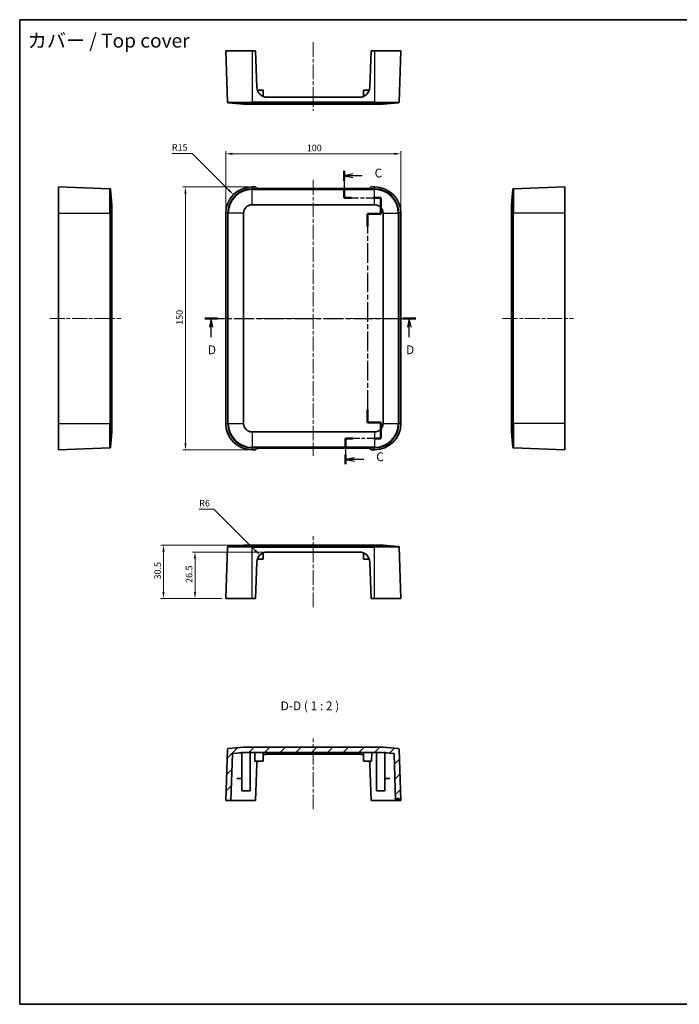
# Model space of a CAD drawing. Units: millimetres. Extents: x 22 to 3190, y 12 to 574.
# Drawn here: x 1215 to 1591, y 12 to 574 of the extents above; entities that cross this region are included whole.
import ezdxf

# ---------------------------------------------------------------- set-up
doc = ezdxf.new("R2010")
doc.units = ezdxf.units.MM
doc.header["$LTSCALE"] = 1.5
doc.linetypes.add('CHAIN', pattern=[0.3543, 0.2362, -0.0295, 0.0591, -0.0295])
doc.layers.get('Defpoints').update_dxf_attribs({"lineweight": 25})
for name, color, linetype, lineweight in [('Border (ISO)', 7, 'Continuous', 35), ('Centerline (ISO)', 131, 'Continuous', 18), ('Dimension (ISO)', 7, 'Continuous', 18), ('Hatch (ISO)', 1, 'Continuous', 18), ('Section Line (ISO)', 7, 'CHAIN', 25), ('Symbol (ISO)', 7, 'Continuous', 18), ('Visible (ISO)', 7, 'Continuous', 35), ('Visible Narrow (ISO)', 7, 'Continuous', 25)]:
    doc.layers.add(name, color=color, linetype=linetype, lineweight=lineweight)
doc.styles.add('Note Text (TK)', font='txt')
doc.dimstyles.new('Default - Method 1b (TK)', dxfattribs={"dimscale": 1.5, "dimtxt": 2.5, "dimasz": 2.5, "dimexe": 1, "dimexo": 1.5, "dimgap": 1, "dimtad": 1, "dimtoh": 1, "dimrnd": 1e-08, "dimdsep": 46, "dimtxsty": 'Note Text (TK)', "dimcen": 0.09, "dimdle": 5, "dimclrd": 100, "dimclre": 100, "dimclrt": 7, "dimadec": 1, "dimazin": 1, "dimtfac": 1, "dimtmove": 0, "dimatfit": 3, "dimfxl": 1, "dimtolj": 1, "dimlwd": -1, "dimlwe": -1, "dimarcsym": 0})

# ---------------------------------------------------------------- blocks, each defined once
blk = doc.blocks.new('図面枠 tk図枠')
at = {"layer": 'Border (ISO)'}
for p, q in [((14.5, 289), (405.5, 289)), ((14.5, 289), (14.5, 8)), ((405.5, 289), (405.5, 8)), ((14.5, 8), (405.5, 8))]:
    blk.add_line(p, q, dxfattribs=at)
blk = doc.blocks.new('2dTransSection2')
at = {"layer": 'Section Line (ISO)', "linetype": 'CHAIN', "ltscale": 13.73863}
blk.add_line((107.1, 245.91), (107.1, 238.17), dxfattribs=at)
at = {"layer": 'Section Line (ISO)', "linetype": 'Continuous', "lineweight": 50}
for p, q in [((107.1, 245.91), (107.1, 243.04)), ((107.1, 241.04), (107.1, 238.17)), ((107.1, 238.17), (109.25, 238.17)), ((115.41, 238.17), (117.57, 238.17)), ((117.57, 238.17), (117.57, 233.58)), ((117.57, 233.58), (113.82, 233.58)), ((113.82, 233.58), (113.82, 229.99)), ((113.82, 177.64), (113.82, 174.04)), ((113.82, 174.04), (117.57, 174.04)), ((117.57, 174.04), (117.57, 169.5)), ((109.56, 169.5), (107.55, 169.5)), ((107.55, 169.5), (107.55, 166.83)), ((117.57, 169.5), (115.57, 169.5)), ((107.55, 164.83), (107.55, 162.16))]:
    blk.add_line(p, q, dxfattribs=at)
at = {"layer": 'Section Line (ISO)', "linetype": 'Continuous'}
for p, q in [((109.6, 244.97), (107.1, 244.47)), ((109.6, 244.47), (107.1, 244.47)), ((107.1, 244.47), (109.6, 243.97)), ((112.3, 244.47), (109.6, 244.47)), ((110.05, 164), (107.55, 163.5)), ((110.05, 163.5), (107.55, 163.5)), ((107.55, 163.5), (110.05, 163)), ((112.73, 163.5), (110.05, 163.5))]:
    blk.add_line(p, q, dxfattribs=at)
at = {"layer": 'Section Line (ISO)', "linetype": 'CHAIN', "ltscale": 11.740342}
blk.add_line((107.1, 238.17), (117.57, 238.17), dxfattribs=at)
at = {"layer": 'Section Line (ISO)', "linetype": 'CHAIN', "ltscale": 5.101033}
blk.add_line((117.57, 238.17), (117.57, 233.58), dxfattribs=at)
at = {"layer": 'Section Line (ISO)', "linetype": 'CHAIN', "ltscale": 4.166949}
blk.add_line((117.57, 233.58), (113.82, 233.58), dxfattribs=at)
at = {"layer": 'Section Line (ISO)', "linetype": 'CHAIN', "ltscale": 15.790721}
blk.add_line((113.82, 233.58), (113.82, 174.04), dxfattribs=at)
at = {"layer": 'Section Line (ISO)', "linetype": 'CHAIN', "ltscale": 4.166928}
blk.add_line((113.82, 174.04), (117.57, 174.04), dxfattribs=at)
at = {"layer": 'Section Line (ISO)', "linetype": 'CHAIN', "ltscale": 5.041141}
blk.add_line((117.57, 174.04), (117.57, 169.5), dxfattribs=at)
at = {"layer": 'Section Line (ISO)', "linetype": 'CHAIN', "ltscale": 11.30905}
blk.add_line((117.57, 169.5), (107.55, 169.5), dxfattribs=at)
at = {"layer": 'Section Line (ISO)', "linetype": 'CHAIN', "ltscale": 13.18738}
blk.add_line((107.55, 169.5), (107.55, 162.16), dxfattribs=at)
at = {"layer": 'Section Line (ISO)', "char_height": 2.5, "attachment_point": 7, "style": 'Note Text (TK)'}
for insert in [(115.82, 243.2), (116.28, 162.22)]:
    blk.add_mtext('C', dxfattribs=dict(at, insert=insert))
blk = doc.blocks.new('2dTransSection3')
at = {"layer": 'Section Line (ISO)', "linetype": 'CHAIN', "ltscale": 15.969401}
blk.add_line((67.32, 203.76), (127.56, 203.76), dxfattribs=at)
at = {"layer": 'Section Line (ISO)', "linetype": 'Continuous', "lineweight": 50}
for p, q in [((67.32, 203.76), (70.98, 203.76)), ((123.9, 203.76), (127.56, 203.76))]:
    blk.add_line(p, q, dxfattribs=at)
at = {"layer": 'Section Line (ISO)', "linetype": 'Continuous'}
for p, q in [((69.15, 203.76), (68.65, 201.26)), ((69.15, 201.26), (69.15, 203.76)), ((69.65, 201.26), (69.15, 203.76)), ((125.73, 203.76), (125.23, 201.26)), ((125.73, 201.26), (125.73, 203.76)), ((126.23, 201.26), (125.73, 203.76)), ((69.15, 198.44), (69.15, 201.26)), ((125.73, 198.44), (125.73, 201.26))]:
    blk.add_line(p, q, dxfattribs=at)
at = {"layer": 'Section Line (ISO)', "char_height": 2.5, "attachment_point": 7, "style": 'Note Text (TK)'}
for insert in [(68.21, 192.76), (124.79, 192.76)]:
    blk.add_mtext('D', dxfattribs=dict(at, insert=insert))
blk = doc.blocks.new('*D39')
at = {"layer": 'Defpoints', "color": 0}
for p in [(1432.4, 497.45), (1332.4, 463.52), (1432.4, 463.52)]:
    blk.add_point(p, dxfattribs=at)
at = {"layer": 'Dimension (ISO)', "color": 100}
for p, q in [((1332.4, 465.77), (1332.4, 498.95)), ((1336.15, 497.45), (1428.65, 497.45)), ((1432.4, 465.77), (1432.4, 498.95))]:
    blk.add_line(p, q, dxfattribs=at)
for points in [[(1336.15, 498.07), (1336.15, 496.82), (1332.4, 497.45)], [(1428.65, 498.07), (1428.65, 496.82), (1432.4, 497.45)]]:
    blk.add_solid(points, dxfattribs=at)
at = {"layer": 'Dimension (ISO)', "color": 7, "insert": (1378.69, 500.82), "char_height": 3.75, "attachment_point": 4, "style": 'Note Text (TK)'}
blk.add_mtext('\\A1;100', dxfattribs=at)
blk = doc.blocks.new('*D40')
at = {"layer": 'Defpoints', "color": 0}
for p in [(1347.4, 478.52), (1309.4, 328.52), (1347.4, 328.52)]:
    blk.add_point(p, dxfattribs=at)
at = {"layer": 'Dimension (ISO)', "color": 100}
for p, q in [((1345.15, 478.52), (1307.9, 478.52)), ((1309.4, 474.77), (1309.4, 332.27)), ((1345.15, 328.52), (1307.9, 328.52))]:
    blk.add_line(p, q, dxfattribs=at)
for points in [[(1308.77, 474.77), (1310.02, 474.77), (1309.4, 478.52)], [(1308.77, 332.27), (1310.02, 332.27), (1309.4, 328.52)]]:
    blk.add_solid(points, dxfattribs=at)
at = {"layer": 'Dimension (ISO)', "color": 7, "insert": (1306.02, 399.82), "char_height": 3.75, "attachment_point": 4, "rotation": 90, "style": 'Note Text (TK)'}
blk.add_mtext('\\A1;150', dxfattribs=at)
blk = doc.blocks.new('*D41')
at = {"layer": 'Defpoints', "color": 0}
for p in [(1336.79, 474.13), (1347.4, 463.52)]:
    blk.add_point(p, dxfattribs=at)
at = {"layer": 'Dimension (ISO)', "color": 100}
for p, q in [((1301.65, 497.69), (1313.23, 497.69)), ((1313.23, 497.69), (1334.14, 476.78))]:
    blk.add_line(p, q, dxfattribs=at)
blk.add_solid([(1334.58, 477.22), (1333.7, 476.34), (1336.79, 474.13)], dxfattribs=at)
at = {"layer": 'Dimension (ISO)', "color": 7, "insert": (1301.65, 501.07), "char_height": 3.75, "attachment_point": 4, "style": 'Note Text (TK)'}
blk.add_mtext('\\A1;R15', dxfattribs=at)
blk = doc.blocks.new('*D42')
at = {"layer": 'Defpoints', "color": 0}
for p in [(1314.85, 270.14), (1356.1, 270.14), (1332.4, 243.64)]:
    blk.add_point(p, dxfattribs=at)
at = {"layer": 'Dimension (ISO)', "color": 100}
for p, q in [((1353.85, 270.14), (1313.35, 270.14)), ((1314.85, 247.39), (1314.85, 266.39)), ((1330.15, 243.64), (1313.35, 243.64))]:
    blk.add_line(p, q, dxfattribs=at)
for points in [[(1314.22, 266.39), (1315.47, 266.39), (1314.85, 270.14)], [(1314.22, 247.39), (1315.47, 247.39), (1314.85, 243.64)]]:
    blk.add_solid(points, dxfattribs=at)
at = {"layer": 'Dimension (ISO)', "color": 7, "insert": (1311.47, 252.52), "char_height": 3.75, "attachment_point": 4, "rotation": 90, "style": 'Note Text (TK)'}
blk.add_mtext('\\A1;26.5', dxfattribs=at)
blk = doc.blocks.new('*D43')
at = {"layer": 'Defpoints', "color": 0}
for p in [(1296.85, 274.14), (1347.4, 274.14), (1332.4, 243.64)]:
    blk.add_point(p, dxfattribs=at)
at = {"layer": 'Dimension (ISO)', "color": 100}
for p, q in [((1345.15, 274.14), (1295.35, 274.14)), ((1296.85, 247.39), (1296.85, 270.39)), ((1330.15, 243.64), (1295.35, 243.64))]:
    blk.add_line(p, q, dxfattribs=at)
for points in [[(1296.23, 270.39), (1297.48, 270.39), (1296.85, 274.14)], [(1296.23, 247.39), (1297.48, 247.39), (1296.85, 243.64)]]:
    blk.add_solid(points, dxfattribs=at)
at = {"layer": 'Dimension (ISO)', "color": 7, "insert": (1293.48, 254.52), "char_height": 3.75, "attachment_point": 4, "rotation": 90, "style": 'Note Text (TK)'}
blk.add_mtext('\\A1;30.5', dxfattribs=at)
blk = doc.blocks.new('*D44')
at = {"layer": 'Defpoints', "color": 0}
for p in [(1351.85, 268.39), (1356.1, 264.14)]:
    blk.add_point(p, dxfattribs=at)
at = {"layer": 'Dimension (ISO)', "color": 100}
for p, q in [((1317.25, 294.64), (1325.6, 294.64)), ((1325.6, 294.64), (1349.2, 271.04))]:
    blk.add_line(p, q, dxfattribs=at)
blk.add_solid([(1349.64, 271.48), (1348.76, 270.6), (1351.85, 268.39)], dxfattribs=at)
at = {"layer": 'Dimension (ISO)', "color": 7, "insert": (1317.25, 298.02), "char_height": 3.75, "attachment_point": 4, "style": 'Note Text (TK)'}
blk.add_mtext('\\A1;R6', dxfattribs=at)

msp = doc.modelspace()

# ---------------------------------------------------------------- hatches: boundary and pattern name
at = {"layer": 'Hatch (ISO)'}
h = msp.add_hatch(dxfattribs=at)
h.set_pattern_fill('ANSI31', color=256, scale=50.8, style=0)
h.set_pattern_definition([(45, (1185.75, -4), (-4.49013, 4.49013), [])])
edge = h.paths.add_edge_path()
edge.add_line((1430.2976, 129.4014), (1431.3976, 129.4014))
edge.add_line((1431.3976, 129.4014), (1431.3976, 128.3014))
edge.add_line((1431.3976, 128.3014), (1432.3976, 128.3014))
edge.add_line((1432.3976, 128.3014), (1431.3759, 157.5598))
edge.add_ellipse((1430.8762, 157.5424), major_axis=(0.4997, 0.0174), ratio=1, start_angle=0, end_angle=83)
edge.add_line((1430.9198, 158.0405), (1422.222, 158.8014))
edge.add_line((1422.222, 158.8014), (1342.5733, 158.8014))
edge.add_line((1342.5733, 158.8014), (1333.8755, 158.0405))
edge.add_ellipse((1333.9191, 157.5424), major_axis=(-0.0436, 0.4981), ratio=1, start_angle=0, end_angle=83)
edge.add_line((1333.4194, 157.5598), (1332.3976, 128.3014))
edge.add_line((1332.3976, 128.3014), (1335.3976, 128.3014))
edge.add_line((1335.3976, 128.3014), (1336.3278, 154.9365))
edge.add_ellipse((1336.6276, 154.9261), major_axis=(-0.2998, 0.0105), ratio=1, start_angle=277, end_angle=360, ccw=False)
edge.add_line((1336.6014, 155.2249), (1343.1909, 155.8014))
edge.add_line((1343.1909, 155.8014), (1421.6044, 155.8014))
edge.add_line((1421.6044, 155.8014), (1428.1938, 155.2249))
edge.add_ellipse((1428.1677, 154.9261), major_axis=(0.0261, 0.2989), ratio=1, start_angle=277, end_angle=360, ccw=False)
edge.add_line((1428.4675, 154.9365), (1429.3976, 128.3014))
edge.add_line((1429.3976, 128.3014), (1430.2976, 128.3014))
edge.add_line((1430.2976, 128.3014), (1430.2976, 129.4014))

# ---------------------------------------------------------------- linework, layer by layer
at = {"layer": 'Centerline (ISO)', "linetype": 'CHAIN', "ltscale": 23.990969}
for p, q in [((1382.3976, 561.2542), (1382.3976, 521.9959)), ((1382.3976, 482.5017), (1382.3976, 325.0012)), ((1231.9458, 403.5234), (1272.4458, 403.5234)), ((1327.3976, 403.5234), (1437.3976, 403.5234)), ((1490.5067, 403.5234), (1531.0067, 403.5234)), ((1382.3976, 238.6428), (1382.3976, 279.1428)), ((1382.3976, 123.3014), (1382.3976, 163.8014))]:
    msp.add_line(p, q, dxfattribs=at)
at = {"layer": 'Visible (ISO)'}
for p, q in [((1347.3976, 556.2542), (1332.3976, 556.2542)), ((1332.3976, 556.2542), (1333.4194, 526.9959)), ((1347.3976, 556.2542), (1349.3976, 556.2542)), ((1350.1008, 535.5506), (1349.3976, 556.2542)), ((1415.3976, 556.2542), (1414.6945, 535.5506)), ((1415.3976, 556.2542), (1417.3976, 556.2542)), ((1432.3976, 556.2542), (1417.3976, 556.2542)), ((1432.3976, 556.2542), (1431.3759, 526.9959)), ((1350.4405, 533.7542), (1353.6976, 533.7542)), ((1353.6976, 533.7542), (1353.716, 530.247)), ((1408.6979, 529.7542), (1356.0973, 529.7542)), ((1411.0976, 533.7542), (1411.0793, 530.247)), ((1411.0976, 533.7542), (1414.3548, 533.7542)), ((1342.5733, 525.7542), (1333.8755, 526.5152)), ((1347.3976, 525.7542), (1342.5733, 525.7542)), ((1347.3976, 525.7542), (1417.3976, 525.7542)), ((1422.222, 525.7542), (1417.3976, 525.7542)), ((1422.222, 525.7542), (1430.9198, 526.5152)), ((1236.9458, 478.5234), (1236.9458, 463.5234)), ((1236.9458, 478.5234), (1266.2042, 477.5017)), ((1347.3976, 478.5234), (1349.3976, 478.5234)), ((1350.1008, 477.8004), (1349.3976, 478.5234)), ((1415.3976, 478.5234), (1414.6945, 477.8004)), ((1415.3976, 478.5234), (1417.3976, 478.5234)), ((1526.0067, 478.5234), (1496.7483, 477.5017)), ((1526.0067, 463.5234), (1526.0067, 478.5234)), ((1267.4458, 468.3478), (1266.6849, 477.0455)), ((1408.6979, 477.598), (1356.0973, 477.598)), ((1495.5067, 468.3478), (1496.2677, 477.0455)), ((1267.4458, 468.3478), (1267.4458, 463.5234)), ((1347.3976, 468.3478), (1417.3976, 468.3478)), ((1495.5067, 463.5234), (1495.5067, 468.3478)), ((1236.9458, 343.5234), (1236.9458, 463.5234)), ((1267.4458, 343.5234), (1267.4458, 463.5234)), ((1332.3976, 343.5234), (1332.3976, 463.5234)), ((1342.5733, 343.5234), (1342.5733, 463.5234)), ((1422.222, 463.5234), (1422.222, 343.5234)), ((1432.3976, 463.5234), (1432.3976, 343.5234)), ((1495.5067, 463.5234), (1495.5067, 343.5234)), ((1526.0067, 463.5234), (1526.0067, 343.5234)), ((1236.9458, 343.5234), (1236.9458, 328.5234)), ((1267.4458, 343.5234), (1267.4458, 338.699)), ((1495.5067, 338.699), (1495.5067, 343.5234)), ((1526.0067, 328.5234), (1526.0067, 343.5234)), ((1267.4458, 338.699), (1266.6849, 330.0012)), ((1417.3976, 338.699), (1347.3976, 338.699)), ((1495.5067, 338.699), (1496.2677, 330.0012)), ((1236.9458, 328.5234), (1266.2042, 329.5451)), ((1349.3976, 328.5234), (1347.3976, 328.5234)), ((1349.3976, 328.5234), (1350.1008, 329.2464)), ((1356.0973, 329.4488), (1408.6979, 329.4488)), ((1414.6945, 329.2464), (1415.3976, 328.5234)), ((1417.3976, 328.5234), (1415.3976, 328.5234)), ((1526.0067, 328.5234), (1496.7483, 329.5451)), ((1332.3976, 243.6428), (1333.4194, 272.9012)), ((1333.8755, 273.3818), (1342.5733, 274.1428)), ((1342.5733, 274.1428), (1347.3976, 274.1428)), ((1417.3976, 274.1428), (1347.3976, 274.1428)), ((1356.0973, 270.1428), (1408.6979, 270.1428)), ((1417.3976, 274.1428), (1422.222, 274.1428)), ((1422.222, 274.1428), (1430.9198, 273.3818)), ((1432.3976, 243.6428), (1431.3759, 272.9012)), ((1349.3976, 243.6428), (1350.1008, 264.3464)), ((1353.6976, 266.1428), (1350.4405, 266.1428)), ((1353.6976, 266.1428), (1353.716, 269.65)), ((1411.0976, 266.1428), (1411.0793, 269.65)), ((1414.3548, 266.1428), (1411.0976, 266.1428)), ((1414.6945, 264.3464), (1415.3976, 243.6428)), ((1332.3976, 243.6428), (1347.3976, 243.6428)), ((1349.3976, 243.6428), (1347.3976, 243.6428)), ((1417.3976, 243.6428), (1415.3976, 243.6428)), ((1417.3976, 243.6428), (1432.3976, 243.6428)), ((1333.4194, 157.5598), (1332.3976, 128.3014)), ((1342.5733, 158.8014), (1333.8755, 158.0405)), ((1422.222, 158.8014), (1342.5733, 158.8014)), ((1430.9198, 158.0405), (1422.222, 158.8014)), ((1432.3976, 128.3014), (1431.3759, 157.5598)), ((1335.3976, 128.3014), (1336.3278, 154.9365)), ((1336.6014, 155.2249), (1343.1909, 155.8014)), ((1341.4976, 133.9014), (1341.4976, 155.6506)), ((1343.1909, 155.8014), (1421.6044, 155.8014)), ((1346.2976, 133.9014), (1346.2976, 155.8014)), ((1349.0976, 150.8014), (1349.0715, 155.8014)), ((1353.6976, 150.8014), (1353.7238, 155.8014)), ((1356.0973, 154.8014), (1408.6979, 154.8014)), ((1411.0976, 150.8014), (1411.0715, 155.8014)), ((1415.6976, 150.8014), (1415.7238, 155.8014)), ((1418.4976, 133.9014), (1418.4976, 155.8014)), ((1421.6044, 155.8014), (1428.1938, 155.2249)), ((1423.2976, 133.9014), (1423.2976, 155.6506)), ((1428.4675, 154.9365), (1429.3976, 128.3014)), ((1353.6976, 150.8014), (1349.0976, 150.8014)), ((1349.3976, 128.3014), (1350.1008, 149.0051)), ((1415.6976, 150.8014), (1411.0976, 150.8014)), ((1414.6945, 149.0051), (1415.3976, 128.3014)), ((1339.1898, 140.8014), (1341.4976, 140.8014)), ((1423.2976, 140.8014), (1425.6055, 140.8014)), ((1346.2976, 133.9014), (1341.4976, 133.9014)), ((1423.2976, 133.9014), (1418.4976, 133.9014)), ((1430.2976, 129.4014), (1431.3976, 129.4014)), ((1430.2976, 128.3014), (1430.2976, 129.4014)), ((1431.3976, 129.4014), (1431.3976, 128.3014)), ((1332.3976, 128.3014), (1335.3976, 128.3014)), ((1346.8976, 128.3014), (1335.3976, 128.3014)), ((1349.3976, 128.3014), (1346.8976, 128.3014)), ((1417.8976, 128.3014), (1415.3976, 128.3014)), ((1429.3976, 128.3014), (1417.8976, 128.3014)), ((1429.3976, 128.3014), (1430.2976, 128.3014)), ((1431.3976, 128.3014), (1430.2976, 128.3014)), ((1431.3976, 128.3014), (1432.3976, 128.3014))]:
    msp.add_line(p, q, dxfattribs=at)
for centre, radius, start, end in [((1356.0973, 535.7542), 6, 181.945147, 270), ((1408.6979, 535.7542), 6, 270, 358.054853), ((1333.9191, 527.0133), 0.5, 182, 265), ((1430.8762, 527.0133), 0.5, 275, 358), ((1347.3976, 463.5234), 15, 90, 180), ((1417.3976, 463.5234), 15, 0, 90), ((1266.1868, 477.002), 0.5, 5, 88), ((1496.7658, 477.002), 0.5, 92, 175), ((1347.3976, 463.5234), 4.8244, 90, 180), ((1417.3976, 463.5234), 4.8244, 0, 90), ((1347.3976, 343.5234), 15, 180, 270), ((1347.3976, 343.5234), 4.8244, 180, 270), ((1417.3976, 343.5234), 15, 270, 0), ((1417.3976, 343.5234), 4.8244, 270, 0), ((1266.1868, 330.0448), 0.5, 272, 355), ((1496.7658, 330.0448), 0.5, 185, 268), ((1333.9191, 272.8837), 0.5, 95, 178), ((1356.0973, 264.1428), 6, 90, 178.054853), ((1408.6979, 264.1428), 6, 1.945147, 90), ((1430.8762, 272.8837), 0.5, 2, 85), ((1333.9191, 157.5424), 0.5, 95, 178), ((1430.8762, 157.5424), 0.5, 2, 85), ((1336.6276, 154.9261), 0.3, 95, 178), ((1356.0973, 148.8014), 6, 90, 113.383712), ((1408.6979, 148.8014), 6, 66.616288, 90), ((1428.1677, 154.9261), 0.3, 2, 85), ((1356.0973, 148.8014), 6, 160.528779, 178.054853), ((1408.6979, 148.8014), 6, 1.945147, 19.471221)]:
    msp.add_arc(centre, radius, start, end, dxfattribs=at)
for centre, major_axis, start_param, end_param in [((1356.0973, 477.8075), (6, 0), 3.17554187, 4.71238898), ((1408.6979, 477.8075), (6, 0), 4.71238898, 6.24923609), ((1356.0973, 329.2393), (-6, 0), 4.71238898, 6.24923609), ((1408.6979, 329.2393), (-6, 0), 3.17554187, 4.71238898)]:
    msp.add_ellipse(centre, major_axis=major_axis, ratio=0.03492077, start_param=start_param, end_param=end_param, dxfattribs=at)
for points, knots in [([(1342.4439, 155.7361), (1342.1713, 155.7122), (1341.9125, 155.6892), (1341.4364, 155.6451), (1341.2192, 155.6241), (1340.8392, 155.5845), (1340.6763, 155.566), (1340.4813, 155.5405), (1340.4245, 155.5324), (1340.3295, 155.5173), (1340.2911, 155.5103), (1340.2431, 155.5), (1340.2282, 155.4954), (1340.2286, 155.4957)], [0.390877617, 0.390877617, 0.390877617, 0.390877617, 0.480031194, 0.480031194, 0.56918477, 0.56918477, 0.658338347, 0.658338347, 0.702915135, 0.702915135, 0.747491924, 0.747491924, 0.783623743, 0.783623743, 0.783623743, 0.783623743]), ([(1422.3514, 155.7361), (1422.6239, 155.7122), (1422.8828, 155.6892), (1423.3589, 155.6451), (1423.576, 155.6241), (1423.9561, 155.5845), (1424.119, 155.566), (1424.314, 155.5405), (1424.3708, 155.5324), (1424.4658, 155.5173), (1424.5042, 155.5103), (1424.5522, 155.5), (1424.567, 155.4954), (1424.5666, 155.4957)], [1.753421911, 1.753421911, 1.753421911, 1.753421911, 1.842576369, 1.842576369, 1.931730827, 1.931730827, 2.020885285, 2.020885285, 2.065462514, 2.065462514, 2.110039743, 2.110039743, 2.146170757, 2.146170757, 2.146170757, 2.146170757]), ([(1338.7569, 140.8014), (1338.7833, 140.8014), (1338.8151, 140.8014), (1338.8858, 140.8014), (1338.9241, 140.8014), (1339.0021, 140.8014), (1339.0411, 140.8014), (1339.0989, 140.8014), (1339.119, 140.8014), (1339.1566, 140.8014), (1339.174, 140.8014), (1339.1898, 140.8014)], [0, 0, 0, 0, 0.0117126756, 0.0117126756, 0.0234264067, 0.0234264067, 0.0351464693, 0.0351464693, 0.0418219714, 0.0418219714, 0.0484980861, 0.0484980861, 0.0484980861, 0.0484980861]), ([(1425.6055, 140.8014), (1425.6331, 140.8014), (1425.6659, 140.8014), (1425.7381, 140.8014), (1425.7767, 140.8014), (1425.8549, 140.8014), (1425.8936, 140.8014), (1425.9505, 140.8014), (1425.9701, 140.8014), (1426.0066, 140.8014), (1426.0234, 140.8014), (1426.0384, 140.8014)], [0, 0, 0, 0, 0.0117328531, 0.0117328531, 0.0234599412, 0.0234599412, 0.0351790142, 0.0351790142, 0.0418391301, 0.0418391301, 0.0484991959, 0.0484991959, 0.0484991959, 0.0484991959])]:
    msp.add_open_spline(points, degree=3, knots=knots, dxfattribs=at)
at = {"layer": 'Visible Narrow (ISO)'}
for p, q in [((1347.3976, 556.2542), (1347.3976, 526.9959)), ((1417.3976, 556.2542), (1417.3976, 526.9959)), ((1333.4194, 526.9959), (1347.3976, 526.9959)), ((1347.3976, 526.5152), (1333.8755, 526.5152)), ((1347.3976, 526.5152), (1347.3976, 526.9959)), ((1417.3976, 526.9959), (1347.3976, 526.9959)), ((1347.3976, 526.5152), (1417.3976, 526.5152)), ((1347.3976, 525.7542), (1347.3976, 526.5152)), ((1417.3976, 526.9959), (1431.3759, 526.9959)), ((1417.3976, 526.5152), (1417.3976, 526.9959)), ((1430.9198, 526.5152), (1417.3976, 526.5152)), ((1417.3976, 525.7542), (1417.3976, 526.5152)), ((1347.3976, 478.5234), (1347.3976, 477.5017)), ((1417.3976, 478.5234), (1417.3976, 477.5017)), ((1266.2042, 463.5234), (1266.2042, 477.5017)), ((1266.6849, 477.0455), (1266.6849, 463.5234)), ((1347.3976, 477.0455), (1347.3976, 477.5017)), ((1417.3976, 477.5017), (1347.3976, 477.5017)), ((1347.3976, 477.0455), (1417.3976, 477.0455)), ((1347.3976, 468.3478), (1347.3976, 477.0455)), ((1417.3976, 477.0455), (1417.3976, 477.5017)), ((1417.3976, 468.3478), (1417.3976, 477.0455)), ((1496.2677, 463.5234), (1496.2677, 477.0455)), ((1496.7483, 477.5017), (1496.7483, 463.5234)), ((1236.9458, 463.5234), (1266.2042, 463.5234)), ((1266.6849, 463.5234), (1266.2042, 463.5234)), ((1266.2042, 463.5234), (1266.2042, 343.5234)), ((1266.6849, 343.5234), (1266.6849, 463.5234)), ((1267.4458, 463.5234), (1266.6849, 463.5234)), ((1332.3976, 463.5234), (1333.4194, 463.5234)), ((1333.8755, 463.5234), (1333.4194, 463.5234)), ((1333.4194, 463.5234), (1333.4194, 343.5234)), ((1333.8755, 343.5234), (1333.8755, 463.5234)), ((1342.5733, 463.5234), (1333.8755, 463.5234)), ((1422.222, 463.5234), (1430.9198, 463.5234)), ((1430.9198, 463.5234), (1431.3759, 463.5234)), ((1430.9198, 463.5234), (1430.9198, 343.5234)), ((1432.3976, 463.5234), (1431.3759, 463.5234)), ((1431.3759, 343.5234), (1431.3759, 463.5234)), ((1495.5067, 463.5234), (1496.2677, 463.5234)), ((1496.2677, 463.5234), (1496.7483, 463.5234)), ((1496.2677, 463.5234), (1496.2677, 343.5234)), ((1526.0067, 463.5234), (1496.7483, 463.5234)), ((1496.7483, 343.5234), (1496.7483, 463.5234)), ((1236.9458, 343.5234), (1266.2042, 343.5234)), ((1266.2042, 343.5234), (1266.6849, 343.5234)), ((1266.2042, 329.5451), (1266.2042, 343.5234)), ((1266.6849, 343.5234), (1266.6849, 330.0012)), ((1266.6849, 343.5234), (1267.4458, 343.5234)), ((1332.3976, 343.5234), (1333.4194, 343.5234)), ((1333.4194, 343.5234), (1333.8755, 343.5234)), ((1333.8755, 343.5234), (1342.5733, 343.5234)), ((1422.222, 343.5234), (1430.9198, 343.5234)), ((1430.9198, 343.5234), (1431.3759, 343.5234)), ((1432.3976, 343.5234), (1431.3759, 343.5234)), ((1495.5067, 343.5234), (1496.2677, 343.5234)), ((1496.2677, 330.0012), (1496.2677, 343.5234)), ((1496.2677, 343.5234), (1496.7483, 343.5234)), ((1526.0067, 343.5234), (1496.7483, 343.5234)), ((1496.7483, 343.5234), (1496.7483, 329.5451)), ((1347.3976, 338.699), (1347.3976, 330.0012)), ((1417.3976, 338.699), (1417.3976, 330.0012)), ((1347.3976, 330.0012), (1347.3976, 329.5451)), ((1417.3976, 330.0012), (1347.3976, 330.0012)), ((1347.3976, 328.5234), (1347.3976, 329.5451)), ((1347.3976, 329.5451), (1417.3976, 329.5451)), ((1417.3976, 330.0012), (1417.3976, 329.5451)), ((1417.3976, 328.5234), (1417.3976, 329.5451)), ((1347.3976, 272.9012), (1333.4194, 272.9012)), ((1333.8755, 273.3818), (1347.3976, 273.3818)), ((1347.3976, 274.1428), (1347.3976, 273.3818)), ((1347.3976, 273.3818), (1347.3976, 272.9012)), ((1417.3976, 273.3818), (1347.3976, 273.3818)), ((1347.3976, 243.6428), (1347.3976, 272.9012)), ((1347.3976, 272.9012), (1417.3976, 272.9012)), ((1417.3976, 274.1428), (1417.3976, 273.3818)), ((1417.3976, 273.3818), (1430.9198, 273.3818)), ((1417.3976, 273.3818), (1417.3976, 272.9012)), ((1417.3976, 243.6428), (1417.3976, 272.9012)), ((1431.3759, 272.9012), (1417.3976, 272.9012))]:
    msp.add_line(p, q, dxfattribs=at)
for centre, radius, start, end in [((1347.3976, 463.5234), 13.9783, 90, 180), ((1347.3976, 463.5234), 13.5222, 90, 180), ((1417.3976, 463.5234), 13.9783, 0, 90), ((1417.3976, 463.5234), 13.5222, 0, 90), ((1347.3976, 343.5234), 13.9783, 180, 270), ((1347.3976, 343.5234), 13.5222, 180, 270), ((1417.3976, 343.5234), 13.5222, 270, 0), ((1417.3976, 343.5234), 13.9783, 270, 0)]:
    msp.add_arc(centre, radius, start, end, dxfattribs=at)

# ---------------------------------------------------------------- block references
at = {"xscale": 2, "yscale": 2, "zscale": 2}
msp.add_blockref('図面枠 tk図枠', (1185.75, -4), dxfattribs=at)
at = {"layer": 'Section Line (ISO)', "xscale": 2, "yscale": 2, "zscale": 2}
for name in ['2dTransSection2', '2dTransSection3']:
    msp.add_blockref(name, (1185.75, -4), dxfattribs=at)

# ---------------------------------------------------------------- texts
at = {"layer": 'Symbol (ISO)', "color": 7, "insert": (1219.3313, 562.0838), "char_height": 8, "width": 97.309942, "attachment_point": 4, "line_spacing_factor": 1.5, "style": 'Note Text (TK)'}
msp.add_mtext('{\\fＭＳ Ｐゴシック|b0|i0;\\H8.0000;カバー / Top cover}', dxfattribs=at)
at = {"layer": 'Symbol (ISO)', "color": 7, "insert": (1363.7311, 178.3014), "char_height": 5, "attachment_point": 7, "style": 'Note Text (TK)'}
msp.add_mtext('D-D ( 1 : 2 )', dxfattribs=at)

# ---------------------------------------------------------------- dimensions: what is measured, and where the dimension line sits
at = {"layer": 'Dimension (ISO)', "color": 100}
for center, mpoint, picture, middle in [((1347.3976, 463.5234), (1336.791, 474.13), '*D41', (1305.718, 497.6942)), ((1356.0973, 264.1428), (1351.8547, 268.3854), '*D44', (1319.9443, 294.6438))]:
    dim = msp.add_radius_dim(center=center, mpoint=mpoint, dimstyle='Default - Method 1b (TK)', override={"dimtih": 1, "dimdec": 2, "dimcen": 0, "dimtp": 0, "dimtm": 0, "dimtdec": 2, "dimtofl": 0}, dxfattribs=at)
    dim.commit()
    dim.dimension.update_dxf_attribs({"geometry": picture, "text_midpoint": middle, "dimtype": 164})
dim = msp.add_linear_dim(base=(1432.3976, 497.4461), p1=(1332.3976, 463.5234), p2=(1432.3976, 463.5234), dimstyle='Default - Method 1b (TK)', override={"dimtoh": 0, "dimdec": 2, "dimtp": 0, "dimtm": 0, "dimtdec": 2, "dimtofl": 0, "dimatfit": 1}, dxfattribs=at)
dim.commit()
dim.dimension.update_dxf_attribs({"geometry": '*D39', "text_midpoint": (1382.3976, 497.4461), "dimtype": 160})
for base, p1, p2, angle, picture, middle in [((1309.3976, 328.5234), (1347.3976, 478.5234), (1347.3976, 328.5234), 270, '*D40', (1309.3976, 403.5234)), ((1296.851, 274.1428), (1332.3976, 243.6428), (1347.3976, 274.1428), 90, '*D43', (1296.851, 258.8928)), ((1314.8497, 270.1428), (1332.3976, 243.6428), (1356.0973, 270.1428), 270, '*D42', (1314.8497, 256.8928))]:
    dim = msp.add_linear_dim(base=base, p1=p1, p2=p2, angle=angle, dimstyle='Default - Method 1b (TK)', override={"dimtoh": 0, "dimdec": 2, "dimtp": 0, "dimtm": 0, "dimtdec": 2, "dimtofl": 0, "dimatfit": 1}, dxfattribs=at)
    dim.commit()
    dim.dimension.update_dxf_attribs({"geometry": picture, "text_midpoint": middle, "dimtype": 160})

doc.saveas('drawing.dxf')
